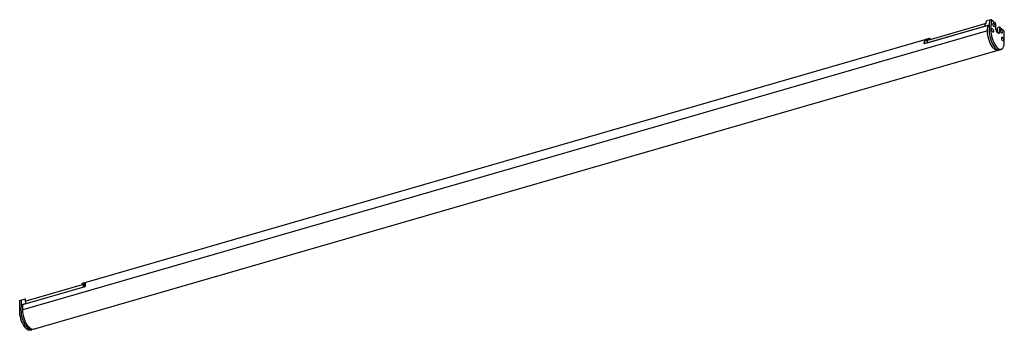
# Model space of a CAD drawing. Units: millimetres. Extents: x 919.4 to 969.4, y 258.8 to 274.6.
import ezdxf

# ---------------------------------------------------------------- set-up
doc = ezdxf.new("R2010")
doc.units = ezdxf.units.MM

msp = doc.modelspace()

# ---------------------------------------------------------------- linework, layer by layer
for p, q in [((968.672, 274.563), (968.531, 274.521)), ((968.67, 274.559), (968.665, 274.32)), ((968.746, 274.583), (968.672, 274.563)), ((968.756, 274.577), (968.745, 274.061)), ((968.976, 274.39), (968.754, 274.582)), ((968.579, 274.019), (919.59, 259.877)), ((968.584, 274.288), (965.365, 273.359)), ((965.515, 273.41), (968.442, 274.255)), ((968.447, 274.372), (965.588, 273.547)), ((968.445, 274.367), (968.442, 274.255)), ((968.442, 274.255), (968.449, 274.25)), ((968.446, 274.366), (968.444, 274.256)), ((968.444, 274.256), (968.665, 274.32)), ((968.444, 274.256), (968.451, 274.25)), ((968.49, 274.383), (968.448, 274.37)), ((968.492, 274.471), (968.49, 274.383)), ((968.579, 274.019), (968.584, 274.288)), ((968.662, 274.221), (968.584, 274.288)), ((968.664, 274.244), (968.642, 274.238)), ((968.665, 274.32), (968.659, 274.042)), ((968.659, 274.042), (968.733, 274.063)), ((969.001, 274.087), (968.996, 274.338)), ((969.003, 274.085), (968.998, 274.335)), ((969.085, 273.927), (969.09, 274.164)), ((969.174, 274.207), (969.101, 274.187)), ((969.176, 274.182), (969.171, 273.94)), ((969.414, 274.01), (969.193, 274.202)), ((969.427, 273.471), (969.416, 274.005)), ((969.428, 273.468), (969.418, 274.003)), ((965.399, 273.569), (922.788, 261.268)), ((965.519, 273.545), (965.398, 273.51)), ((965.482, 273.597), (965.399, 273.569)), ((965.438, 273.555), (965.468, 273.53)), ((965.467, 273.53), (965.474, 273.532)), ((965.474, 273.532), (965.474, 273.577)), ((965.474, 273.532), (965.474, 273.532)), ((965.493, 273.593), (965.522, 273.568)), ((965.498, 273.54), (965.498, 273.538)), ((965.506, 273.541), (965.502, 273.544)), ((965.515, 273.538), (965.511, 273.406)), ((965.61, 273.629), (965.551, 273.612)), ((965.579, 273.54), (965.58, 273.56)), ((965.697, 273.578), (965.655, 273.615)), ((969.119, 273.898), (969.053, 273.955)), ((920.128, 258.892), (969.116, 273.034)), ((965.365, 273.359), (965.368, 273.499)), ((965.389, 273.366), (965.392, 273.477)), ((965.514, 273.402), (965.512, 273.404)), ((969.198, 273.057), (969.271, 273.079)), ((919.596, 260.147), (922.754, 261.058)), ((922.594, 261.139), (919.74, 260.315)), ((922.594, 261.139), (922.594, 261.151)), ((922.707, 261.244), (922.626, 261.221)), ((922.697, 261.241), (922.638, 261.224)), ((922.673, 261.035), (922.675, 261.174)), ((922.703, 261.148), (922.701, 261.043)), ((922.756, 261.2), (922.722, 261.19)), ((922.756, 261.2), (922.722, 261.19)), ((922.746, 261.231), (922.758, 261.22)), ((922.756, 261.198), (922.754, 261.058)), ((919.428, 259.83), (919.439, 260.355)), ((919.439, 260.355), (919.702, 260.43)), ((919.509, 259.853), (919.515, 260.131)), ((919.515, 260.131), (919.52, 260.37)), ((919.737, 260.196), (919.515, 260.131)), ((919.515, 260.131), (919.543, 260.107)), ((919.515, 260.131), (919.538, 260.111)), ((919.595, 260.122), (919.543, 260.107)), ((919.594, 260.091), (919.567, 260.114)), ((919.59, 259.877), (919.596, 260.147)), ((919.702, 260.43), (919.699, 260.303)), ((919.74, 260.315), (919.699, 260.303)), ((919.73, 260.406), (919.702, 260.43)), ((919.731, 260.312), (919.73, 260.406)), ((919.737, 260.196), (919.74, 260.315)), ((919.737, 260.196), (919.74, 260.307)), ((919.737, 260.196), (919.744, 260.19)), ((919.509, 259.853), (919.428, 259.83)), ((919.966, 258.845), (920.047, 258.868))]:
    msp.add_line(p, q)
at = {"flags": 128}
for points in [[(968.449, 274.371), (968.449, 274.372), (968.448, 274.372), (968.447, 274.372), (968.446, 274.371), (968.446, 274.371), (968.445, 274.37), (968.445, 274.369), (968.445, 274.367)], [(969.155, 273.052), (969.131, 273.039), (969.085, 273.028), (969.033, 273.035), (968.98, 273.059), (968.924, 273.099), (968.869, 273.155), (968.815, 273.224), (968.764, 273.306), (968.717, 273.398), (968.675, 273.498), (968.64, 273.602), (968.612, 273.71), (968.592, 273.816), (968.581, 273.92), (968.579, 274.019)], [(968.659, 274.042), (968.662, 273.944), (968.673, 273.84), (968.693, 273.733), (968.721, 273.626), (968.756, 273.521), (968.798, 273.421), (968.845, 273.329), (968.896, 273.248), (968.95, 273.178), (969.005, 273.122), (969.061, 273.082), (969.114, 273.058), (969.165, 273.052), (969.198, 273.057)], [(968.745, 274.061), (968.748, 273.964), (968.759, 273.862), (968.779, 273.756), (968.806, 273.65), (968.841, 273.547), (968.882, 273.449), (968.928, 273.359), (968.979, 273.278), (969.032, 273.209), (969.086, 273.155), (969.141, 273.115), (969.194, 273.092), (969.244, 273.085), (969.29, 273.095), (969.331, 273.122), (969.366, 273.166), (969.394, 273.224), (969.413, 273.295), (969.424, 273.378), (969.427, 273.471)], [(968.879, 274.006), (968.875, 273.976), (968.864, 273.958), (968.848, 273.953), (968.829, 273.963), (968.81, 273.986), (968.794, 274.018), (968.783, 274.055), (968.78, 274.092), (968.783, 274.121), (968.794, 274.14), (968.81, 274.144), (968.829, 274.134), (968.848, 274.111), (968.864, 274.079), (968.875, 274.042), (968.879, 274.006)], [(968.946, 274.279), (968.943, 274.251), (968.933, 274.233), (968.917, 274.229), (968.899, 274.238), (968.881, 274.26), (968.866, 274.291), (968.856, 274.326), (968.852, 274.361), (968.856, 274.389), (968.866, 274.407), (968.881, 274.411), (968.899, 274.402), (968.917, 274.38), (968.933, 274.349), (968.943, 274.313), (968.946, 274.279)], [(969.32, 273.955), (969.317, 273.927), (969.307, 273.909), (969.291, 273.905), (969.273, 273.914), (969.255, 273.936), (969.24, 273.967), (969.23, 274.003), (969.226, 274.037), (969.23, 274.065), (969.24, 274.083), (969.255, 274.087), (969.273, 274.078), (969.291, 274.056), (969.307, 274.025), (969.317, 273.99), (969.32, 273.955)], [(965.368, 273.499), (965.37, 273.52), (965.374, 273.539), (965.381, 273.553), (965.39, 273.563), (965.4, 273.569), (965.412, 273.569), (965.425, 273.565), (965.438, 273.555)], [(965.392, 273.477), (965.393, 273.491), (965.396, 273.504), (965.4, 273.513), (965.406, 273.52), (965.413, 273.524), (965.421, 273.524), (965.429, 273.521), (965.432, 273.52)], [(965.474, 273.577), (965.475, 273.583), (965.476, 273.588), (965.477, 273.592), (965.48, 273.595), (965.482, 273.597), (965.486, 273.597), (965.489, 273.596), (965.493, 273.593)], [(965.498, 273.54), (965.498, 273.542), (965.498, 273.543), (965.498, 273.544), (965.499, 273.545), (965.5, 273.545), (965.5, 273.545), (965.501, 273.545), (965.502, 273.544)], [(965.515, 273.538), (965.515, 273.538), (965.515, 273.539), (965.515, 273.54), (965.516, 273.541), (965.518, 273.542), (965.519, 273.542)], [(969.171, 273.94), (969.17, 273.924), (969.167, 273.91), (969.162, 273.899), (969.155, 273.892), (969.148, 273.888), (969.139, 273.888), (969.129, 273.891), (969.119, 273.898)], [(969.393, 273.56), (969.389, 273.531), (969.378, 273.512), (969.362, 273.508), (969.343, 273.518), (969.324, 273.54), (969.308, 273.573), (969.298, 273.61), (969.294, 273.646), (969.298, 273.676), (969.308, 273.694), (969.324, 273.699), (969.343, 273.689), (969.362, 273.666), (969.378, 273.634), (969.389, 273.597), (969.393, 273.56)], [(922.594, 261.151), (922.596, 261.173), (922.6, 261.191), (922.607, 261.205), (922.616, 261.216), (922.626, 261.221)], [(922.675, 261.174), (922.677, 261.196), (922.681, 261.214), (922.688, 261.229), (922.697, 261.239), (922.707, 261.244), (922.719, 261.245), (922.732, 261.24), (922.746, 261.231)], [(919.966, 258.845), (919.934, 258.84), (919.883, 258.847), (919.829, 258.87), (919.774, 258.911), (919.719, 258.966), (919.665, 259.036), (919.614, 259.118), (919.567, 259.209), (919.525, 259.309), (919.49, 259.414), (919.462, 259.521), (919.442, 259.628), (919.431, 259.732), (919.428, 259.83)], [(920.085, 258.887), (920.062, 258.874), (920.015, 258.863), (919.964, 258.87), (919.91, 258.894), (919.855, 258.934), (919.8, 258.99), (919.746, 259.059), (919.695, 259.141), (919.648, 259.233), (919.606, 259.332), (919.571, 259.437), (919.543, 259.544), (919.523, 259.651), (919.512, 259.755), (919.509, 259.853)], [(920.085, 258.887), (920.062, 258.874), (920.015, 258.863), (919.964, 258.87), (919.91, 258.894), (919.855, 258.934), (919.8, 258.99), (919.746, 259.059), (919.695, 259.141), (919.648, 259.233), (919.606, 259.332), (919.571, 259.437), (919.543, 259.544), (919.523, 259.651), (919.512, 259.755), (919.509, 259.853)], [(920.128, 258.892), (920.096, 258.887), (920.045, 258.893), (919.991, 258.917), (919.936, 258.957), (919.881, 259.013), (919.827, 259.083), (919.776, 259.164), (919.729, 259.256), (919.687, 259.356), (919.652, 259.461), (919.624, 259.568), (919.604, 259.675), (919.593, 259.779), (919.59, 259.877)]]:
    msp.add_lwpolyline(points, dxfattribs=at)
for centre, radius, start, end in [((968.533, 274.517), 0.00467, 123.5118, 189.2244), ((968.748, 274.574), 0.00935, 49.1066, 105.3443), ((968.75, 274.577), 0.0061, 357.8168, 47.5343), ((968.497, 274.469), 0.00527, 95.9223, 167.6558), ((968.737, 274.049), 0.0146, 54.8228, 107.1827), ((968.972, 274.385), 0.0061, 357.8168, 47.5343), ((968.995, 274.335), 0.00286, 4.36, 55.9116), ((969.197, 274.088), 0.196, 180.3745, 222.6255), ((969, 274.084), 0.00286, 4.3595, 55.9116), ((969.189, 274.197), 0.00634, 51.1973, 109.1383), ((969.189, 274.197), 0.0061, 357.8168, 47.5343), ((969.408, 274.003), 0.00935, 1.1352, 49.1066), ((969.41, 274.005), 0.0061, 357.8168, 47.5343), ((969.415, 274.003), 0.00286, 4.3591, 55.9116), ((965.651, 273.61), 0.00636, 51.2211, 109.6963), ((969.425, 273.468), 0.00286, 4.3595, 55.9116), ((922.745, 261.155), 0.0424, 123.1385, 188.7247), ((922.826, 261.208), 0.0706, 123.1386, 188.7246)]:
    msp.add_arc(centre, radius, start, end)
for centre, major_axis, ratio, start_param, end_param in [((968.528, 274.484), (0.0251, 0.0277), 0.728579, 0.882503, 2.444573), ((968.675, 274.554), (-0.00259, 0.00898), 0.432983, 6.277452, 7.231017), ((968.451, 274.361), (-0.00259, 0.00898), 0.432983, 0.005733, 0.947831), ((968.978, 274.353), (-0.0104, 0.0359), 0.433042, 4.159352, 5.695168), ((969.113, 274.142), (-0.013, 0.0449), 0.432983, 6.277452, 7.231017), ((969.187, 274.162), (-0.0128, 0.045), 0.432601, 5.696353, 6.283185), ((969.195, 274.165), (-0.0104, 0.0359), 0.432983, 5.695201, 7.231017), ((965.589, 273.477), (-0.038, 0.135), 0.437065, 0.0033, 0.951188), ((965.584, 273.536), (0.008, 0.0105), 0.482787, 0.576182, 1.524069), ((965.65, 273.495), (-0.04, 0.134), 0.428921, 5.691972, 7.227862), ((965.52, 273.406), (0.00935, 0), 0.500011, 2.095087, 3.665578), ((919.524, 260.366), (-0.00259, 0.00898), 0.432983, 6.277452, 7.231017)]:
    msp.add_ellipse(centre, major_axis=major_axis, ratio=ratio, start_param=start_param, end_param=end_param)

doc.saveas('drawing.dxf')
